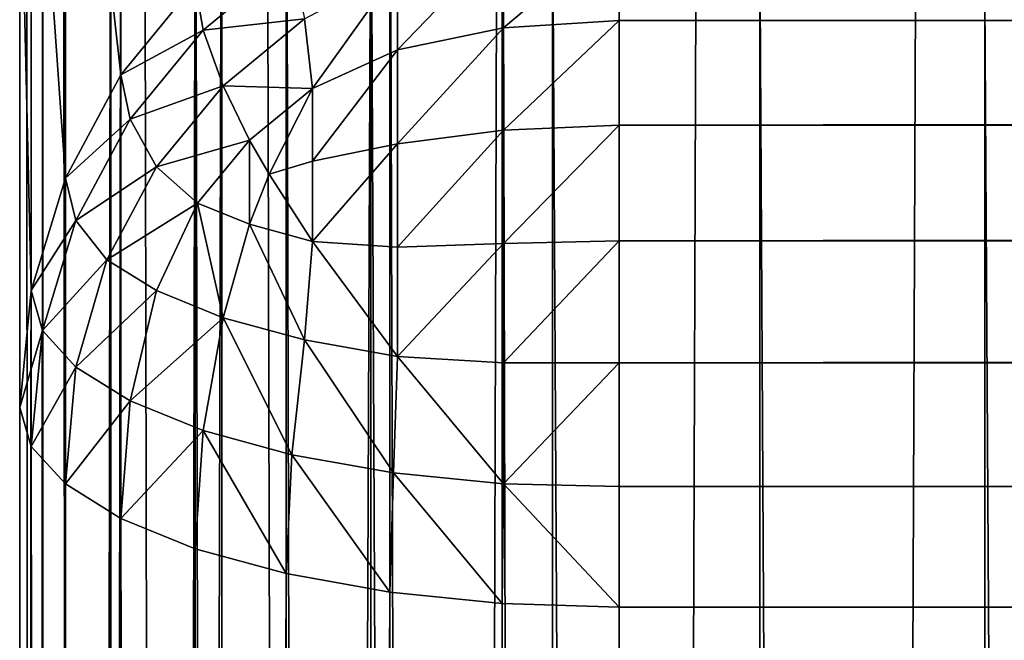
# Model space of a CAD drawing. Extents: x 2461 to 7461, y -156 to 1844.
# Drawn here: x 2461 to 2477, y 1516 to 1527 of the extents above; entities that cross this region are included whole.
import ezdxf

# ---------------------------------------------------------------- set-up
doc = ezdxf.new("R2010")
doc.units = 0
doc.header["$LTSCALE"] = 25.4
doc.layers.get('0').update_dxf_attribs({"color": 13, "linetype": 'CONTINUOUS'})

# ---------------------------------------------------------------- blocks, each defined once
blk = doc.blocks.new('GROUP_10')
at = {"color": 0}
for p, q in [((0, 1020, 20), (0, 1980, 20)), ((0, 1020, 20), (0, 1980, 20)), ((0.384, 1020, 16.098), (0.384, 1980, 16.098)), ((0.384, 1020, 16.098), (0.384, 1980, 16.098)), ((1.522, 1020, 12.346), (1.522, 1980, 12.346)), ((1.522, 1020, 12.346), (1.522, 1980, 12.346)), ((3.371, 1020, 8.889), (3.371, 1980, 8.889)), ((3.371, 1020, 8.889), (3.371, 1980, 8.889)), ((5.858, 1020, 5.858), (5.858, 1980, 5.858)), ((5.858, 1020, 5.858), (5.858, 1980, 5.858)), ((8.889, 1020, 3.371), (8.889, 1980, 3.371)), ((8.889, 1020, 3.371), (8.889, 1980, 3.371)), ((12.346, 1020, 1.522), (12.346, 1980, 1.522)), ((12.346, 1020, 1.522), (12.346, 1980, 1.522)), ((16.098, 1020, 0.384), (16.098, 1980, 0.384)), ((16.098, 1020, 0.384), (16.098, 1980, 0.384)), ((0, 1696.667, 360), (0, 1020, 360)), ((0, 1696.667, 360), (0, 1020, 360)), ((0.384, 1694.065, 363.902), (0.384, 1020, 363.902)), ((0.384, 1694.065, 363.902), (0.384, 1020, 363.902)), ((1.522, 1691.564, 367.654), (1.522, 1020, 367.654)), ((1.522, 1691.564, 367.654), (1.522, 1020, 367.654)), ((3.371, 1689.259, 371.111), (3.371, 1020, 371.111)), ((3.371, 1689.259, 371.111), (3.371, 1020, 371.111)), ((5.858, 1687.239, 374.142), (5.858, 1020, 374.142)), ((5.858, 1687.239, 374.142), (5.858, 1020, 374.142)), ((8.889, 1685.58, 376.629), (8.889, 1020, 376.629)), ((8.889, 1685.58, 376.629), (8.889, 1020, 376.629)), ((12.346, 1684.348, 378.478), (12.346, 1020, 378.478)), ((12.346, 1684.348, 378.478), (12.346, 1020, 378.478)), ((16.098, 1683.59, 379.616), (16.098, 1020, 379.616)), ((16.098, 1683.59, 379.616), (16.098, 1020, 379.616))]:
    blk.add_line(p, q, dxfattribs=at)
mesh = blk.add_polyface(dxfattribs=at)
corners = [(0, 1980, 20), (0.384, 1020, 16.098), (0, 1020, 20), (0.384, 1980, 16.098)]
mesh.append_faces([[corners[k] for k in face] for face in [(0, 1, 2), (1, 0, 3)]], dxfattribs={"vtx0": -1, "color": 0})
mesh = blk.add_polyface(dxfattribs=at)
corners = [(0, 1696.667, 360), (0, 1020, 20), (0, 1020, 360), (0, 1980, 20), (0, 1813.333, 710), (0, 1980, 710)]
mesh.append_faces([[corners[k] for k in face] for face in [(0, 1, 2), (3, 4, 5)]], dxfattribs={"vtx0": -1, "color": 0})
mesh.append_faces([[corners[k] for k in face] for face in [(1, 0, 3)]], dxfattribs={"vtx0": -1, "vtx1": -1, "color": 0})
mesh.append_faces([[corners[k] for k in face] for face in [(3, 0, 4)]], dxfattribs={"vtx0": -1, "vtx2": -1, "color": 0})
mesh = blk.add_polyface(dxfattribs=at)
corners = [(0.384, 1980, 16.098), (1.522, 1020, 12.346), (0.384, 1020, 16.098), (1.522, 1980, 12.346)]
mesh.append_faces([[corners[k] for k in face] for face in [(0, 1, 2), (1, 0, 3)]], dxfattribs={"vtx0": -1, "color": 0})
mesh = blk.add_polyface(dxfattribs=at)
corners = [(1.522, 1980, 12.346), (3.371, 1020, 8.889), (1.522, 1020, 12.346), (3.371, 1980, 8.889)]
mesh.append_faces([[corners[k] for k in face] for face in [(0, 1, 2), (1, 0, 3)]], dxfattribs={"vtx0": -1, "color": 0})
mesh = blk.add_polyface(dxfattribs=at)
corners = [(3.371, 1980, 8.889), (5.858, 1020, 5.858), (3.371, 1020, 8.889), (5.858, 1980, 5.858)]
mesh.append_faces([[corners[k] for k in face] for face in [(0, 1, 2), (1, 0, 3)]], dxfattribs={"vtx0": -1, "color": 0})
mesh = blk.add_polyface(dxfattribs=at)
corners = [(8.889, 1980, 3.371), (5.858, 1020, 5.858), (5.858, 1980, 5.858), (8.889, 1020, 3.371)]
mesh.append_faces([[corners[k] for k in face] for face in [(0, 1, 2), (1, 0, 3)]], dxfattribs={"vtx0": -1, "color": 0})
mesh = blk.add_polyface(dxfattribs=at)
corners = [(12.346, 1980, 1.522), (8.889, 1020, 3.371), (8.889, 1980, 3.371), (12.346, 1020, 1.522)]
mesh.append_faces([[corners[k] for k in face] for face in [(0, 1, 2), (1, 0, 3)]], dxfattribs={"vtx0": -1, "color": 0})
mesh = blk.add_polyface(dxfattribs=at)
corners = [(16.098, 1980, 0.384), (12.346, 1020, 1.522), (12.346, 1980, 1.522), (16.098, 1020, 0.384)]
mesh.append_faces([[corners[k] for k in face] for face in [(0, 1, 2), (1, 0, 3)]], dxfattribs={"vtx0": -1, "color": 0})
mesh = blk.add_polyface(dxfattribs=at)
corners = [(20, 1980), (16.098, 1020, 0.384), (16.098, 1980, 0.384), (20, 1020)]
mesh.append_faces([[corners[k] for k in face] for face in [(0, 1, 2), (1, 0, 3)]], dxfattribs={"vtx0": -1, "color": 0})
mesh = blk.add_polyface(dxfattribs=at)
corners = [(0.384, 1694.065, 363.902), (0, 1020, 360), (0.384, 1020, 363.902), (0, 1696.667, 360)]
mesh.append_faces([[corners[k] for k in face] for face in [(0, 1, 2), (1, 0, 3)]], dxfattribs={"vtx0": -1, "color": 0})
mesh = blk.add_polyface(dxfattribs=at)
corners = [(1.522, 1691.564, 367.654), (0.384, 1020, 363.902), (1.522, 1020, 367.654), (0.384, 1694.065, 363.902)]
mesh.append_faces([[corners[k] for k in face] for face in [(0, 1, 2), (1, 0, 3)]], dxfattribs={"vtx0": -1, "color": 0})
mesh = blk.add_polyface(dxfattribs=at)
corners = [(3.371, 1689.259, 371.111), (1.522, 1020, 367.654), (3.371, 1020, 371.111), (1.522, 1691.564, 367.654)]
mesh.append_faces([[corners[k] for k in face] for face in [(0, 1, 2), (1, 0, 3)]], dxfattribs={"vtx0": -1, "color": 0})
mesh = blk.add_polyface(dxfattribs=at)
corners = [(5.858, 1687.239, 374.142), (3.371, 1020, 371.111), (5.858, 1020, 374.142), (3.371, 1689.259, 371.111)]
mesh.append_faces([[corners[k] for k in face] for face in [(0, 1, 2), (1, 0, 3)]], dxfattribs={"vtx0": -1, "color": 0})
mesh = blk.add_polyface(dxfattribs=at)
corners = [(8.889, 1020, 376.629), (5.858, 1687.239, 374.142), (5.858, 1020, 374.142), (8.889, 1685.58, 376.629)]
mesh.append_faces([[corners[k] for k in face] for face in [(0, 1, 2), (1, 0, 3)]], dxfattribs={"vtx0": -1, "color": 0})
mesh = blk.add_polyface(dxfattribs=at)
corners = [(12.346, 1020, 378.478), (8.889, 1685.58, 376.629), (8.889, 1020, 376.629), (12.346, 1684.348, 378.478)]
mesh.append_faces([[corners[k] for k in face] for face in [(0, 1, 2), (1, 0, 3)]], dxfattribs={"vtx0": -1, "color": 0})
mesh = blk.add_polyface(dxfattribs=at)
corners = [(16.098, 1020, 379.616), (12.346, 1684.348, 378.478), (12.346, 1020, 378.478), (16.098, 1683.59, 379.616)]
mesh.append_faces([[corners[k] for k in face] for face in [(0, 1, 2), (1, 0, 3)]], dxfattribs={"vtx0": -1, "color": 0})
mesh = blk.add_polyface(dxfattribs=at)
corners = [(20, 1020, 380), (16.098, 1683.59, 379.616), (16.098, 1020, 379.616), (20, 1683.333, 380)]
mesh.append_faces([[corners[k] for k in face] for face in [(0, 1, 2), (1, 0, 3)]], dxfattribs={"vtx0": -1, "color": 0})
blk = doc.blocks.new('GROUP_11')
at = {"color": 0}
for p, q in [((1.685, 1682.222, 10), (1.685, 1692.222, 40)), ((1.685, 1682.222, 10), (1.685, 1692.222, 40)), ((0.761, 1680.494, 10), (0.761, 1690.494, 40)), ((0.761, 1680.494, 10), (0.761, 1690.494, 40)), ((10, 1010, 50), (10, 1690, 50)), ((10, 1010, 50), (10, 1690, 50)), ((8.049, 1010, 49.808), (8.049, 1689.936, 49.808)), ((8.049, 1010, 49.808), (8.049, 1689.936, 49.808)), ((6.173, 1010, 49.239), (6.173, 1689.746, 49.239)), ((6.173, 1010, 49.239), (6.173, 1689.746, 49.239)), ((4.444, 1010, 48.315), (4.444, 1689.438, 48.315)), ((4.444, 1010, 48.315), (4.444, 1689.438, 48.315)), ((2.929, 1010, 47.071), (2.929, 1689.024, 47.071)), ((2.929, 1010, 47.071), (2.929, 1689.024, 47.071)), ((0.192, 1678.618, 10), (0.192, 1688.618, 40)), ((0.192, 1678.618, 10), (0.192, 1688.618, 40)), ((1.685, 1010, 45.556), (1.685, 1688.519, 45.556)), ((1.685, 1010, 45.556), (1.685, 1688.519, 45.556)), ((0.761, 1010, 43.827), (0.761, 1687.942, 43.827)), ((0.761, 1010, 43.827), (0.761, 1687.942, 43.827)), ((0.192, 1010, 41.951), (0.192, 1687.317, 41.951)), ((0.192, 1010, 41.951), (0.192, 1687.317, 41.951)), ((0, 1676.667, 10), (0, 1686.667, 40)), ((0, 1686.667, 40), (0, 1010, 40)), ((0, 1676.667, 10), (0, 1686.667, 40)), ((0, 1686.667, 40), (0, 1010, 40)), ((10, 1683.129, 4.444), (10, 1684.63, 6.173)), ((10, 1683.129, 4.444), (10, 1684.63, 6.173)), ((8.068, 1683.005, 4.541), (8.068, 1684.473, 6.232)), ((8.068, 1683.005, 4.541), (8.068, 1684.473, 6.232)), ((4.541, 1684.181, 8.068), (3.058, 1682.964, 8.068)), ((4.541, 1684.181, 8.068), (3.058, 1682.964, 8.068)), ((6.299, 1682.636, 4.751), (6.299, 1683.979, 6.299)), ((6.299, 1682.636, 4.751), (6.299, 1683.979, 6.299)), ((2.929, 1683.738, 10), (1.685, 1682.222, 10)), ((2.929, 1683.738, 10), (1.685, 1682.222, 10)), ((2.929, 1683.738, 10), (3.058, 1682.964, 8.068)), ((2.929, 1683.738, 10), (3.058, 1682.964, 8.068)), ((4.751, 1683.152, 6.299), (3.394, 1682.038, 6.299)), ((4.751, 1683.152, 6.299), (3.394, 1682.038, 6.299)), ((4.751, 1683.152, 6.299), (4.883, 1681.994, 4.883)), ((4.751, 1683.152, 6.299), (4.883, 1681.994, 4.883)), ((10, 1683.129, 4.444), (8.068, 1683.005, 4.541)), ((10, 1683.129, 4.444), (8.068, 1683.005, 4.541)), ((1674.815, 1683.129, 4.444), (10, 1683.129, 4.444)), ((10, 1681.381, 2.929), (10, 1683.129, 4.444)), ((1674.815, 1683.129, 4.444), (10, 1683.129, 4.444)), ((10, 1681.381, 2.929), (10, 1683.129, 4.444)), ((3.058, 1682.964, 8.068), (1.842, 1681.482, 8.068)), ((3.058, 1682.964, 8.068), (1.842, 1681.482, 8.068)), ((3.058, 1682.964, 8.068), (3.394, 1682.038, 6.299)), ((3.058, 1682.964, 8.068), (3.394, 1682.038, 6.299)), ((8.068, 1683.005, 4.541), (6.299, 1682.636, 4.751)), ((8.068, 1683.005, 4.541), (6.299, 1682.636, 4.751)), ((8.068, 1681.294, 3.058), (8.068, 1683.005, 4.541)), ((8.068, 1681.294, 3.058), (8.068, 1683.005, 4.541)), ((6.299, 1682.636, 4.751), (4.883, 1681.994, 4.883)), ((6.299, 1682.636, 4.751), (4.883, 1681.994, 4.883)), ((6.299, 1681.07, 3.394), (6.299, 1682.636, 4.751)), ((6.299, 1681.07, 3.394), (6.299, 1682.636, 4.751)), ((1.685, 1682.222, 10), (0.761, 1680.494, 10)), ((1.685, 1682.222, 10), (0.761, 1680.494, 10)), ((1.685, 1682.222, 10), (1.842, 1681.482, 8.068)), ((1.685, 1682.222, 10), (1.842, 1681.482, 8.068)), ((3.394, 1682.038, 6.299), (2.281, 1680.682, 6.299)), ((3.394, 1682.038, 6.299), (2.281, 1680.682, 6.299)), ((3.394, 1682.038, 6.299), (3.831, 1681.13, 4.883)), ((3.394, 1682.038, 6.299), (3.831, 1681.13, 4.883)), ((4.883, 1681.994, 4.883), (3.831, 1681.13, 4.883)), ((4.883, 1681.994, 4.883), (3.831, 1681.13, 4.883)), ((4.883, 1680.779, 3.831), (4.883, 1681.994, 4.883)), ((4.883, 1680.779, 3.831), (4.883, 1681.994, 4.883)), ((1.842, 1681.482, 8.068), (0.937, 1679.79, 8.068)), ((1.842, 1681.482, 8.068), (0.937, 1679.79, 8.068)), ((1.842, 1681.482, 8.068), (2.281, 1680.682, 6.299)), ((1.842, 1681.482, 8.068), (2.281, 1680.682, 6.299)), ((8.068, 1681.294, 3.058), (6.299, 1681.07, 3.394)), ((8.068, 1681.294, 3.058), (6.299, 1681.07, 3.394)), ((10, 1681.381, 2.929), (8.068, 1681.294, 3.058)), ((10, 1681.381, 2.929), (8.068, 1681.294, 3.058)), ((8.068, 1679.406, 1.842), (8.068, 1681.294, 3.058)), ((8.068, 1679.406, 1.842), (8.068, 1681.294, 3.058)), ((1674.31, 1681.381, 2.929), (10, 1681.381, 2.929)), ((10, 1679.451, 1.685), (10, 1681.381, 2.929)), ((1674.31, 1681.381, 2.929), (10, 1681.381, 2.929)), ((10, 1679.451, 1.685), (10, 1681.381, 2.929)), ((3.831, 1681.13, 4.883), (2.967, 1680.078, 4.883)), ((3.831, 1681.13, 4.883), (2.967, 1680.078, 4.883)), ((3.831, 1681.13, 4.883), (4.158, 1680.561, 4.158)), ((3.831, 1681.13, 4.883), (4.158, 1680.561, 4.158)), ((6.299, 1681.07, 3.394), (4.883, 1680.779, 3.831)), ((6.299, 1681.07, 3.394), (4.883, 1680.779, 3.831)), ((6.299, 1679.343, 2.281), (6.299, 1681.07, 3.394)), ((6.299, 1679.343, 2.281), (6.299, 1681.07, 3.394)), ((4.883, 1680.779, 3.831), (4.158, 1680.561, 4.158)), ((4.883, 1680.779, 3.831), (4.158, 1680.561, 4.158)), ((4.883, 1679.439, 2.967), (4.883, 1680.779, 3.831)), ((4.883, 1679.439, 2.967), (4.883, 1680.779, 3.831)), ((2.281, 1680.682, 6.299), (1.454, 1679.134, 6.299)), ((2.281, 1680.682, 6.299), (1.454, 1679.134, 6.299)), ((2.281, 1680.682, 6.299), (2.967, 1680.078, 4.883)), ((2.281, 1680.682, 6.299), (2.967, 1680.078, 4.883)), ((0.761, 1680.494, 10), (0.192, 1678.618, 10)), ((0.761, 1680.494, 10), (0.192, 1678.618, 10)), ((0.761, 1680.494, 10), (0.937, 1679.79, 8.068)), ((0.761, 1680.494, 10), (0.937, 1679.79, 8.068)), ((3.831, 1679.727, 3.831), (4.158, 1680.561, 4.158)), ((3.831, 1679.727, 3.831), (4.158, 1680.561, 4.158)), ((2.281, 1678.618, 4.751), (2.967, 1680.078, 4.883)), ((2.281, 1678.618, 4.751), (2.967, 1680.078, 4.883)), ((2.967, 1680.078, 4.883), (3.831, 1679.727, 3.831)), ((2.967, 1680.078, 4.883), (3.831, 1679.727, 3.831)), ((0.937, 1679.79, 8.068), (0.381, 1677.955, 8.068)), ((0.937, 1679.79, 8.068), (0.381, 1677.955, 8.068)), ((0.937, 1679.79, 8.068), (1.454, 1679.134, 6.299)), ((0.937, 1679.79, 8.068), (1.454, 1679.134, 6.299)), ((3.394, 1678.166, 3.394), (3.831, 1679.727, 3.831)), ((3.394, 1678.166, 3.394), (3.831, 1679.727, 3.831)), ((3.831, 1679.727, 3.831), (4.883, 1679.439, 2.967)), ((3.831, 1679.727, 3.831), (4.883, 1679.439, 2.967)), ((4.751, 1677.795, 2.281), (4.883, 1679.439, 2.967)), ((4.751, 1677.795, 2.281), (4.883, 1679.439, 2.967)), ((6.299, 1679.343, 2.281), (4.883, 1679.439, 2.967)), ((6.299, 1679.343, 2.281), (4.883, 1679.439, 2.967)), ((10, 1679.451, 1.685), (8.068, 1679.406, 1.842)), ((10, 1679.451, 1.685), (8.068, 1679.406, 1.842)), ((10, 1677.414, 0.761), (10, 1679.451, 1.685)), ((1673.895, 1679.451, 1.685), (10, 1679.451, 1.685)), ((1673.895, 1679.451, 1.685), (10, 1679.451, 1.685)), ((10, 1677.414, 0.761), (10, 1679.451, 1.685)), ((8.068, 1679.406, 1.842), (6.299, 1679.343, 2.281)), ((8.068, 1679.406, 1.842), (6.299, 1679.343, 2.281)), ((6.299, 1677.519, 1.454), (6.299, 1679.343, 2.281)), ((6.299, 1677.519, 1.454), (6.299, 1679.343, 2.281)), ((8.068, 1677.413, 0.937), (8.068, 1679.406, 1.842)), ((8.068, 1677.413, 0.937), (8.068, 1679.406, 1.842)), ((0.937, 1677.343, 6.232), (1.454, 1679.134, 6.299)), ((0.937, 1677.343, 6.232), (1.454, 1679.134, 6.299)), ((1.454, 1679.134, 6.299), (2.281, 1678.618, 4.751)), ((1.454, 1679.134, 6.299), (2.281, 1678.618, 4.751)), ((0.192, 1678.618, 10), (0, 1676.667, 10)), ((0.192, 1678.618, 10), (0, 1676.667, 10)), ((0.192, 1678.618, 10), (0.381, 1677.955, 8.068)), ((0.192, 1678.618, 10), (0.381, 1677.955, 8.068)), ((1.842, 1676.779, 4.541), (2.281, 1678.618, 4.751)), ((1.842, 1676.779, 4.541), (2.281, 1678.618, 4.751)), ((2.281, 1678.618, 4.751), (3.394, 1678.166, 3.394)), ((2.281, 1678.618, 4.751), (3.394, 1678.166, 3.394)), ((3.058, 1676.285, 3.058), (3.394, 1678.166, 3.394)), ((3.058, 1676.285, 3.058), (3.394, 1678.166, 3.394)), ((3.394, 1678.166, 3.394), (4.751, 1677.795, 2.281)), ((3.394, 1678.166, 3.394), (4.751, 1677.795, 2.281)), ((0.192, 1676.016, 8.049), (0.381, 1677.955, 8.068)), ((0.192, 1676.016, 8.049), (0.381, 1677.955, 8.068)), ((0.381, 1677.955, 8.068), (0.937, 1677.343, 6.232)), ((0.381, 1677.955, 8.068), (0.937, 1677.343, 6.232)), ((4.541, 1675.879, 1.842), (4.751, 1677.795, 2.281)), ((4.541, 1675.879, 1.842), (4.751, 1677.795, 2.281)), ((4.751, 1677.795, 2.281), (6.299, 1677.519, 1.454)), ((4.751, 1677.795, 2.281), (6.299, 1677.519, 1.454)), ((6.232, 1675.578, 0.937), (6.299, 1677.519, 1.454)), ((6.232, 1675.578, 0.937), (6.299, 1677.519, 1.454)), ((8.068, 1677.413, 0.937), (6.299, 1677.519, 1.454)), ((8.068, 1677.413, 0.937), (6.299, 1677.519, 1.454)), ((0.761, 1675.391, 6.173), (0.937, 1677.343, 6.232)), ((0.761, 1675.391, 6.173), (0.937, 1677.343, 6.232)), ((0.937, 1677.343, 6.232), (1.842, 1676.779, 4.541)), ((0.937, 1677.343, 6.232), (1.842, 1676.779, 4.541)), ((10, 1677.414, 0.761), (8.068, 1677.413, 0.937)), ((10, 1677.414, 0.761), (8.068, 1677.413, 0.937)), ((8.068, 1675.392, 0.381), (8.068, 1677.413, 0.937)), ((8.068, 1675.392, 0.381), (8.068, 1677.413, 0.937)), ((1673.587, 1677.414, 0.761), (10, 1677.414, 0.761)), ((10, 1675.348, 0.192), (10, 1677.414, 0.761)), ((1673.587, 1677.414, 0.761), (10, 1677.414, 0.761)), ((10, 1675.348, 0.192), (10, 1677.414, 0.761)), ((0, 1010, 10), (0, 1676.667, 10)), ((0, 1676.667, 10), (0.192, 1676.016, 8.049)), ((0, 1676.667, 10), (0.192, 1676.016, 8.049)), ((0, 1010, 10), (0, 1676.667, 10)), ((1.685, 1674.815, 4.444), (1.842, 1676.779, 4.541)), ((1.685, 1674.815, 4.444), (1.842, 1676.779, 4.541)), ((1.842, 1676.779, 4.541), (3.058, 1676.285, 3.058)), ((1.842, 1676.779, 4.541), (3.058, 1676.285, 3.058)), ((2.929, 1674.31, 2.929), (3.058, 1676.285, 3.058)), ((2.929, 1674.31, 2.929), (3.058, 1676.285, 3.058)), ((3.058, 1676.285, 3.058), (4.541, 1675.879, 1.842)), ((3.058, 1676.285, 3.058), (4.541, 1675.879, 1.842)), ((0.192, 1676.016, 8.049), (0.192, 1010, 8.049)), ((0.192, 1676.016, 8.049), (0.192, 1010, 8.049)), ((0.192, 1676.016, 8.049), (0.761, 1675.391, 6.173)), ((0.192, 1676.016, 8.049), (0.761, 1675.391, 6.173)), ((4.444, 1673.895, 1.685), (4.541, 1675.879, 1.842)), ((4.444, 1673.895, 1.685), (4.541, 1675.879, 1.842)), ((4.541, 1675.879, 1.842), (6.232, 1675.578, 0.937)), ((4.541, 1675.879, 1.842), (6.232, 1675.578, 0.937)), ((6.173, 1673.587, 0.761), (6.232, 1675.578, 0.937)), ((6.173, 1673.587, 0.761), (6.232, 1675.578, 0.937)), ((6.232, 1675.578, 0.937), (8.068, 1675.392, 0.381)), ((6.232, 1675.578, 0.937), (8.068, 1675.392, 0.381)), ((0.761, 1675.391, 6.173), (0.761, 1010, 6.173)), ((0.761, 1675.391, 6.173), (0.761, 1010, 6.173)), ((0.761, 1675.391, 6.173), (1.685, 1674.815, 4.444)), ((0.761, 1675.391, 6.173), (1.685, 1674.815, 4.444)), ((8.049, 1673.397, 0.192), (8.068, 1675.392, 0.381)), ((8.049, 1673.397, 0.192), (8.068, 1675.392, 0.381)), ((10, 1675.348, 0.192), (8.068, 1675.392, 0.381)), ((10, 1675.348, 0.192), (8.068, 1675.392, 0.381)), ((10, 1673.333), (10, 1675.348, 0.192)), ((1673.397, 1675.348, 0.192), (10, 1675.348, 0.192)), ((1673.397, 1675.348, 0.192), (10, 1675.348, 0.192)), ((10, 1673.333), (10, 1675.348, 0.192)), ((1.685, 1674.815, 4.444), (1.685, 1010, 4.444)), ((1.685, 1674.815, 4.444), (1.685, 1010, 4.444)), ((1.685, 1674.815, 4.444), (2.929, 1674.31, 2.929)), ((1.685, 1674.815, 4.444), (2.929, 1674.31, 2.929)), ((2.929, 1674.31, 2.929), (2.929, 1010, 2.929)), ((2.929, 1674.31, 2.929), (2.929, 1010, 2.929)), ((2.929, 1674.31, 2.929), (4.444, 1673.895, 1.685)), ((2.929, 1674.31, 2.929), (4.444, 1673.895, 1.685)), ((4.444, 1673.895, 1.685), (4.444, 1010, 1.685)), ((4.444, 1673.895, 1.685), (6.173, 1673.587, 0.761)), ((4.444, 1673.895, 1.685), (4.444, 1010, 1.685)), ((4.444, 1673.895, 1.685), (6.173, 1673.587, 0.761)), ((6.173, 1673.587, 0.761), (6.173, 1010, 0.761)), ((6.173, 1673.587, 0.761), (6.173, 1010, 0.761)), ((6.173, 1673.587, 0.761), (8.049, 1673.397, 0.192)), ((6.173, 1673.587, 0.761), (8.049, 1673.397, 0.192)), ((8.049, 1673.397, 0.192), (8.049, 1010, 0.192)), ((8.049, 1673.397, 0.192), (8.049, 1010, 0.192)), ((8.049, 1673.397, 0.192), (10, 1673.333)), ((8.049, 1673.397, 0.192), (10, 1673.333)), ((10, 1673.333), (10, 1010)), ((1673.333, 1673.333), (10, 1673.333)), ((10, 1673.333), (10, 1010)), ((1673.333, 1673.333), (10, 1673.333))]:
    blk.add_line(p, q, dxfattribs=at)
mesh = blk.add_polyface(dxfattribs=at)
corners = [(1.685, 1692.222, 40), (2.929, 1683.738, 10), (1.685, 1682.222, 10), (2.929, 1693.738, 40)]
mesh.append_faces([[corners[k] for k in face] for face in [(0, 1, 2), (1, 0, 3)]], dxfattribs={"vtx0": -1, "color": 0})
mesh = blk.add_polyface(dxfattribs=at)
corners = [(0.761, 1690.494, 40), (1.685, 1682.222, 10), (0.761, 1680.494, 10), (1.685, 1692.222, 40)]
mesh.append_faces([[corners[k] for k in face] for face in [(0, 1, 2), (1, 0, 3)]], dxfattribs={"vtx0": -1, "color": 0})
mesh = blk.add_polyface(dxfattribs=at)
corners = [(0.192, 1688.618, 40), (0.761, 1680.494, 10), (0.192, 1678.618, 10), (0.761, 1690.494, 40)]
mesh.append_faces([[corners[k] for k in face] for face in [(0, 1, 2), (1, 0, 3)]], dxfattribs={"vtx0": -1, "color": 0})
mesh = blk.add_polyface(dxfattribs=at)
corners = [(10, 1010, 50), (8.049, 1689.936, 49.808), (8.049, 1010, 49.808), (10, 1690, 50)]
mesh.append_faces([[corners[k] for k in face] for face in [(0, 1, 2), (1, 0, 3)]], dxfattribs={"vtx0": -1, "color": 0})
mesh = blk.add_polyface(dxfattribs=at)
corners = [(1690, 10, 50), (1010, 1010, 50), (1010, 10, 50), (10, 1690, 50), (10, 1010, 50), (1690, 1690, 50)]
mesh.append_faces([[corners[k] for k in face] for face in [(0, 1, 2), (1, 3, 4)]], dxfattribs={"vtx0": -1, "color": 0})
mesh.append_faces([[corners[k] for k in face] for face in [(3, 1, 5), (5, 1, 0)]], dxfattribs={"vtx0": -1, "vtx1": -1, "color": 0})
mesh = blk.add_polyface(dxfattribs=at)
corners = [(8.049, 1010, 49.808), (6.173, 1689.746, 49.239), (6.173, 1010, 49.239), (8.049, 1689.936, 49.808)]
mesh.append_faces([[corners[k] for k in face] for face in [(0, 1, 2), (1, 0, 3)]], dxfattribs={"vtx0": -1, "color": 0})
mesh = blk.add_polyface(dxfattribs=at)
corners = [(6.173, 1010, 49.239), (4.444, 1689.438, 48.315), (4.444, 1010, 48.315), (6.173, 1689.746, 49.239)]
mesh.append_faces([[corners[k] for k in face] for face in [(0, 1, 2), (1, 0, 3)]], dxfattribs={"vtx0": -1, "color": 0})
mesh = blk.add_polyface(dxfattribs=at)
corners = [(4.444, 1010, 48.315), (2.929, 1689.024, 47.071), (2.929, 1010, 47.071), (4.444, 1689.438, 48.315)]
mesh.append_faces([[corners[k] for k in face] for face in [(0, 1, 2), (1, 0, 3)]], dxfattribs={"vtx0": -1, "color": 0})
mesh = blk.add_polyface(dxfattribs=at)
corners = [(2.929, 1689.024, 47.071), (1.685, 1010, 45.556), (2.929, 1010, 47.071), (1.685, 1688.519, 45.556)]
mesh.append_faces([[corners[k] for k in face] for face in [(0, 1, 2), (1, 0, 3)]], dxfattribs={"vtx0": -1, "color": 0})
mesh = blk.add_polyface(dxfattribs=at)
corners = [(0, 1686.667, 40), (0.192, 1678.618, 10), (0, 1676.667, 10), (0.192, 1688.618, 40)]
mesh.append_faces([[corners[k] for k in face] for face in [(0, 1, 2), (1, 0, 3)]], dxfattribs={"vtx0": -1, "color": 0})
mesh = blk.add_polyface(dxfattribs=at)
corners = [(1.685, 1688.519, 45.556), (0.761, 1010, 43.827), (1.685, 1010, 45.556), (0.761, 1687.942, 43.827)]
mesh.append_faces([[corners[k] for k in face] for face in [(0, 1, 2), (1, 0, 3)]], dxfattribs={"vtx0": -1, "color": 0})
mesh = blk.add_polyface(dxfattribs=at)
corners = [(0.761, 1687.942, 43.827), (0.192, 1010, 41.951), (0.761, 1010, 43.827), (0.192, 1687.317, 41.951)]
mesh.append_faces([[corners[k] for k in face] for face in [(0, 1, 2), (1, 0, 3)]], dxfattribs={"vtx0": -1, "color": 0})
mesh = blk.add_polyface(dxfattribs=at)
corners = [(0.192, 1687.317, 41.951), (0, 1010, 40), (0.192, 1010, 41.951), (0, 1686.667, 40)]
mesh.append_faces([[corners[k] for k in face] for face in [(0, 1, 2), (1, 0, 3)]], dxfattribs={"vtx0": -1, "color": 0})
mesh = blk.add_polyface(dxfattribs=at)
corners = [(0, 1686.667, 40), (0, 1010, 10), (0, 1010, 40), (0, 1676.667, 10)]
mesh.append_faces([[corners[k] for k in face] for face in [(0, 1, 2), (1, 0, 3)]], dxfattribs={"vtx0": -1, "color": 0})
mesh = blk.add_polyface(dxfattribs=at)
corners = [(2.929, 1683.738, 10), (4.541, 1684.181, 8.068), (3.058, 1682.964, 8.068), (4.444, 1684.981, 10)]
mesh.append_faces([[corners[k] for k in face] for face in [(0, 1, 2), (1, 0, 3)]], dxfattribs={"vtx0": -1, "color": 0})
mesh = blk.add_polyface(dxfattribs=at)
corners = [(8.068, 1683.005, 4.541), (10, 1684.63, 6.173), (10, 1683.129, 4.444), (8.068, 1684.473, 6.232)]
mesh.append_faces([[corners[k] for k in face] for face in [(0, 1, 2), (1, 0, 3)]], dxfattribs={"vtx0": -1, "color": 0})
mesh = blk.add_polyface(dxfattribs=at)
corners = [(10, 1684.63, 6.173), (1674.815, 1683.129, 4.444), (10, 1683.129, 4.444), (1675.391, 1684.63, 6.173)]
mesh.append_faces([[corners[k] for k in face] for face in [(0, 1, 2), (1, 0, 3)]], dxfattribs={"vtx0": -1, "color": 0})
mesh = blk.add_polyface(dxfattribs=at)
corners = [(6.299, 1682.636, 4.751), (8.068, 1684.473, 6.232), (8.068, 1683.005, 4.541), (6.299, 1683.979, 6.299)]
mesh.append_faces([[corners[k] for k in face] for face in [(0, 1, 2), (1, 0, 3)]], dxfattribs={"vtx0": -1, "color": 0})
mesh = blk.add_polyface(dxfattribs=at)
corners = [(3.058, 1682.964, 8.068), (4.751, 1683.152, 6.299), (3.394, 1682.038, 6.299), (4.541, 1684.181, 8.068)]
mesh.append_faces([[corners[k] for k in face] for face in [(0, 1, 2), (1, 0, 3)]], dxfattribs={"vtx0": -1, "color": 0})
mesh = blk.add_polyface(dxfattribs=at)
corners = [(4.883, 1681.994, 4.883), (6.299, 1683.979, 6.299), (6.299, 1682.636, 4.751), (4.751, 1683.152, 6.299)]
mesh.append_faces([[corners[k] for k in face] for face in [(0, 1, 2), (1, 0, 3)]], dxfattribs={"vtx0": -1, "color": 0})
mesh = blk.add_polyface(dxfattribs=at)
corners = [(1.685, 1682.222, 10), (3.058, 1682.964, 8.068), (1.842, 1681.482, 8.068), (2.929, 1683.738, 10)]
mesh.append_faces([[corners[k] for k in face] for face in [(0, 1, 2), (1, 0, 3)]], dxfattribs={"vtx0": -1, "color": 0})
mesh = blk.add_polyface(dxfattribs=at)
corners = [(3.394, 1682.038, 6.299), (4.883, 1681.994, 4.883), (3.831, 1681.13, 4.883), (4.751, 1683.152, 6.299)]
mesh.append_faces([[corners[k] for k in face] for face in [(0, 1, 2), (1, 0, 3)]], dxfattribs={"vtx0": -1, "color": 0})
mesh = blk.add_polyface(dxfattribs=at)
corners = [(10, 1683.129, 4.444), (8.068, 1681.294, 3.058), (8.068, 1683.005, 4.541), (10, 1681.381, 2.929)]
mesh.append_faces([[corners[k] for k in face] for face in [(0, 1, 2), (1, 0, 3)]], dxfattribs={"vtx0": -1, "color": 0})
mesh = blk.add_polyface(dxfattribs=at)
corners = [(1674.815, 1683.129, 4.444), (10, 1681.381, 2.929), (10, 1683.129, 4.444), (1674.31, 1681.381, 2.929)]
mesh.append_faces([[corners[k] for k in face] for face in [(0, 1, 2), (1, 0, 3)]], dxfattribs={"vtx0": -1, "color": 0})
mesh = blk.add_polyface(dxfattribs=at)
corners = [(1.842, 1681.482, 8.068), (3.394, 1682.038, 6.299), (2.281, 1680.682, 6.299), (3.058, 1682.964, 8.068)]
mesh.append_faces([[corners[k] for k in face] for face in [(0, 1, 2), (1, 0, 3)]], dxfattribs={"vtx0": -1, "color": 0})
mesh = blk.add_polyface(dxfattribs=at)
corners = [(8.068, 1683.005, 4.541), (6.299, 1681.07, 3.394), (6.299, 1682.636, 4.751), (8.068, 1681.294, 3.058)]
mesh.append_faces([[corners[k] for k in face] for face in [(0, 1, 2), (1, 0, 3)]], dxfattribs={"vtx0": -1, "color": 0})
mesh = blk.add_polyface(dxfattribs=at)
corners = [(6.299, 1682.636, 4.751), (4.883, 1680.779, 3.831), (4.883, 1681.994, 4.883), (6.299, 1681.07, 3.394)]
mesh.append_faces([[corners[k] for k in face] for face in [(0, 1, 2), (1, 0, 3)]], dxfattribs={"vtx0": -1, "color": 0})
mesh = blk.add_polyface(dxfattribs=at)
corners = [(0.761, 1680.494, 10), (1.842, 1681.482, 8.068), (0.937, 1679.79, 8.068), (1.685, 1682.222, 10)]
mesh.append_faces([[corners[k] for k in face] for face in [(0, 1, 2), (1, 0, 3)]], dxfattribs={"vtx0": -1, "color": 0})
mesh = blk.add_polyface(dxfattribs=at)
corners = [(2.281, 1680.682, 6.299), (3.831, 1681.13, 4.883), (2.967, 1680.078, 4.883), (3.394, 1682.038, 6.299)]
mesh.append_faces([[corners[k] for k in face] for face in [(0, 1, 2), (1, 0, 3)]], dxfattribs={"vtx0": -1, "color": 0})
mesh = blk.add_polyface(dxfattribs=at)
corners = [(4.883, 1681.994, 4.883), (4.158, 1680.561, 4.158), (3.831, 1681.13, 4.883), (4.883, 1680.779, 3.831)]
mesh.append_faces([[corners[k] for k in face] for face in [(0, 1, 2), (1, 0, 3)]], dxfattribs={"vtx0": -1, "color": 0})
mesh = blk.add_polyface(dxfattribs=at)
corners = [(0.937, 1679.79, 8.068), (2.281, 1680.682, 6.299), (1.454, 1679.134, 6.299), (1.842, 1681.482, 8.068)]
mesh.append_faces([[corners[k] for k in face] for face in [(0, 1, 2), (1, 0, 3)]], dxfattribs={"vtx0": -1, "color": 0})
mesh = blk.add_polyface(dxfattribs=at)
corners = [(8.068, 1681.294, 3.058), (6.299, 1679.343, 2.281), (6.299, 1681.07, 3.394), (8.068, 1679.406, 1.842)]
mesh.append_faces([[corners[k] for k in face] for face in [(0, 1, 2), (1, 0, 3)]], dxfattribs={"vtx0": -1, "color": 0})
mesh = blk.add_polyface(dxfattribs=at)
corners = [(10, 1681.381, 2.929), (8.068, 1679.406, 1.842), (8.068, 1681.294, 3.058), (10, 1679.451, 1.685)]
mesh.append_faces([[corners[k] for k in face] for face in [(0, 1, 2), (1, 0, 3)]], dxfattribs={"vtx0": -1, "color": 0})
mesh = blk.add_polyface(dxfattribs=at)
corners = [(1674.31, 1681.381, 2.929), (10, 1679.451, 1.685), (10, 1681.381, 2.929), (1673.895, 1679.451, 1.685)]
mesh.append_faces([[corners[k] for k in face] for face in [(0, 1, 2), (1, 0, 3)]], dxfattribs={"vtx0": -1, "color": 0})
mesh = blk.add_polyface(dxfattribs=at)
corners = [(3.831, 1681.13, 4.883), (3.831, 1679.727, 3.831), (2.967, 1680.078, 4.883), (4.158, 1680.561, 4.158)]
mesh.append_faces([[corners[k] for k in face] for face in [(0, 1, 2), (1, 0, 3)]], dxfattribs={"vtx0": -1, "color": 0})
mesh = blk.add_polyface(dxfattribs=at)
corners = [(6.299, 1681.07, 3.394), (4.883, 1679.439, 2.967), (4.883, 1680.779, 3.831), (6.299, 1679.343, 2.281)]
mesh.append_faces([[corners[k] for k in face] for face in [(0, 1, 2), (1, 0, 3)]], dxfattribs={"vtx0": -1, "color": 0})
mesh = blk.add_polyface(dxfattribs=at)
corners = [(4.158, 1680.561, 4.158), (4.883, 1679.439, 2.967), (3.831, 1679.727, 3.831), (4.883, 1680.779, 3.831)]
mesh.append_faces([[corners[k] for k in face] for face in [(0, 1, 2), (1, 0, 3)]], dxfattribs={"vtx0": -1, "color": 0})
mesh = blk.add_polyface(dxfattribs=at)
corners = [(1.454, 1679.134, 6.299), (2.967, 1680.078, 4.883), (2.281, 1678.618, 4.751), (2.281, 1680.682, 6.299)]
mesh.append_faces([[corners[k] for k in face] for face in [(0, 1, 2), (1, 0, 3)]], dxfattribs={"vtx0": -1, "color": 0})
mesh = blk.add_polyface(dxfattribs=at)
corners = [(0.192, 1678.618, 10), (0.937, 1679.79, 8.068), (0.381, 1677.955, 8.068), (0.761, 1680.494, 10)]
mesh.append_faces([[corners[k] for k in face] for face in [(0, 1, 2), (1, 0, 3)]], dxfattribs={"vtx0": -1, "color": 0})
mesh = blk.add_polyface(dxfattribs=at)
corners = [(2.967, 1680.078, 4.883), (3.394, 1678.166, 3.394), (2.281, 1678.618, 4.751), (3.831, 1679.727, 3.831)]
mesh.append_faces([[corners[k] for k in face] for face in [(0, 1, 2), (1, 0, 3)]], dxfattribs={"vtx0": -1, "color": 0})
mesh = blk.add_polyface(dxfattribs=at)
corners = [(0.381, 1677.955, 8.068), (1.454, 1679.134, 6.299), (0.937, 1677.343, 6.232), (0.937, 1679.79, 8.068)]
mesh.append_faces([[corners[k] for k in face] for face in [(0, 1, 2), (1, 0, 3)]], dxfattribs={"vtx0": -1, "color": 0})
mesh = blk.add_polyface(dxfattribs=at)
corners = [(3.831, 1679.727, 3.831), (4.751, 1677.795, 2.281), (3.394, 1678.166, 3.394), (4.883, 1679.439, 2.967)]
mesh.append_faces([[corners[k] for k in face] for face in [(0, 1, 2), (1, 0, 3)]], dxfattribs={"vtx0": -1, "color": 0})
mesh = blk.add_polyface(dxfattribs=at)
corners = [(4.883, 1679.439, 2.967), (6.299, 1677.519, 1.454), (4.751, 1677.795, 2.281), (6.299, 1679.343, 2.281)]
mesh.append_faces([[corners[k] for k in face] for face in [(0, 1, 2), (1, 0, 3)]], dxfattribs={"vtx0": -1, "color": 0})
mesh = blk.add_polyface(dxfattribs=at)
corners = [(10, 1679.451, 1.685), (8.068, 1677.413, 0.937), (8.068, 1679.406, 1.842), (10, 1677.414, 0.761)]
mesh.append_faces([[corners[k] for k in face] for face in [(0, 1, 2), (1, 0, 3)]], dxfattribs={"vtx0": -1, "color": 0})
mesh = blk.add_polyface(dxfattribs=at)
corners = [(1673.895, 1679.451, 1.685), (10, 1677.414, 0.761), (10, 1679.451, 1.685), (1673.587, 1677.414, 0.761)]
mesh.append_faces([[corners[k] for k in face] for face in [(0, 1, 2), (1, 0, 3)]], dxfattribs={"vtx0": -1, "color": 0})
mesh = blk.add_polyface(dxfattribs=at)
corners = [(8.068, 1679.406, 1.842), (6.299, 1677.519, 1.454), (6.299, 1679.343, 2.281), (8.068, 1677.413, 0.937)]
mesh.append_faces([[corners[k] for k in face] for face in [(0, 1, 2), (1, 0, 3)]], dxfattribs={"vtx0": -1, "color": 0})
mesh = blk.add_polyface(dxfattribs=at)
corners = [(0.937, 1677.343, 6.232), (2.281, 1678.618, 4.751), (1.842, 1676.779, 4.541), (1.454, 1679.134, 6.299)]
mesh.append_faces([[corners[k] for k in face] for face in [(0, 1, 2), (1, 0, 3)]], dxfattribs={"vtx0": -1, "color": 0})
mesh = blk.add_polyface(dxfattribs=at)
corners = [(0, 1676.667, 10), (0.381, 1677.955, 8.068), (0.192, 1676.016, 8.049), (0.192, 1678.618, 10)]
mesh.append_faces([[corners[k] for k in face] for face in [(0, 1, 2), (1, 0, 3)]], dxfattribs={"vtx0": -1, "color": 0})
mesh = blk.add_polyface(dxfattribs=at)
corners = [(1.842, 1676.779, 4.541), (3.394, 1678.166, 3.394), (3.058, 1676.285, 3.058), (2.281, 1678.618, 4.751)]
mesh.append_faces([[corners[k] for k in face] for face in [(0, 1, 2), (1, 0, 3)]], dxfattribs={"vtx0": -1, "color": 0})
mesh = blk.add_polyface(dxfattribs=at)
corners = [(3.394, 1678.166, 3.394), (4.541, 1675.879, 1.842), (3.058, 1676.285, 3.058), (4.751, 1677.795, 2.281)]
mesh.append_faces([[corners[k] for k in face] for face in [(0, 1, 2), (1, 0, 3)]], dxfattribs={"vtx0": -1, "color": 0})
mesh = blk.add_polyface(dxfattribs=at)
corners = [(0.192, 1676.016, 8.049), (0.937, 1677.343, 6.232), (0.761, 1675.391, 6.173), (0.381, 1677.955, 8.068)]
mesh.append_faces([[corners[k] for k in face] for face in [(0, 1, 2), (1, 0, 3)]], dxfattribs={"vtx0": -1, "color": 0})
mesh = blk.add_polyface(dxfattribs=at)
corners = [(4.751, 1677.795, 2.281), (6.232, 1675.578, 0.937), (4.541, 1675.879, 1.842), (6.299, 1677.519, 1.454)]
mesh.append_faces([[corners[k] for k in face] for face in [(0, 1, 2), (1, 0, 3)]], dxfattribs={"vtx0": -1, "color": 0})
mesh = blk.add_polyface(dxfattribs=at)
corners = [(6.299, 1677.519, 1.454), (8.068, 1675.392, 0.381), (6.232, 1675.578, 0.937), (8.068, 1677.413, 0.937)]
mesh.append_faces([[corners[k] for k in face] for face in [(0, 1, 2), (1, 0, 3)]], dxfattribs={"vtx0": -1, "color": 0})
mesh = blk.add_polyface(dxfattribs=at)
corners = [(0.761, 1675.391, 6.173), (1.842, 1676.779, 4.541), (1.685, 1674.815, 4.444), (0.937, 1677.343, 6.232)]
mesh.append_faces([[corners[k] for k in face] for face in [(0, 1, 2), (1, 0, 3)]], dxfattribs={"vtx0": -1, "color": 0})
mesh = blk.add_polyface(dxfattribs=at)
corners = [(10, 1677.414, 0.761), (8.068, 1675.392, 0.381), (8.068, 1677.413, 0.937), (10, 1675.348, 0.192)]
mesh.append_faces([[corners[k] for k in face] for face in [(0, 1, 2), (1, 0, 3)]], dxfattribs={"vtx0": -1, "color": 0})
mesh = blk.add_polyface(dxfattribs=at)
corners = [(1673.587, 1677.414, 0.761), (10, 1675.348, 0.192), (10, 1677.414, 0.761), (1673.397, 1675.348, 0.192)]
mesh.append_faces([[corners[k] for k in face] for face in [(0, 1, 2), (1, 0, 3)]], dxfattribs={"vtx0": -1, "color": 0})
mesh = blk.add_polyface(dxfattribs=at)
corners = [(0, 1676.667, 10), (0.192, 1010, 8.049), (0, 1010, 10), (0.192, 1676.016, 8.049)]
mesh.append_faces([[corners[k] for k in face] for face in [(0, 1, 2), (1, 0, 3)]], dxfattribs={"vtx0": -1, "color": 0})
mesh = blk.add_polyface(dxfattribs=at)
corners = [(1.685, 1674.815, 4.444), (3.058, 1676.285, 3.058), (2.929, 1674.31, 2.929), (1.842, 1676.779, 4.541)]
mesh.append_faces([[corners[k] for k in face] for face in [(0, 1, 2), (1, 0, 3)]], dxfattribs={"vtx0": -1, "color": 0})
mesh = blk.add_polyface(dxfattribs=at)
corners = [(3.058, 1676.285, 3.058), (4.444, 1673.895, 1.685), (2.929, 1674.31, 2.929), (4.541, 1675.879, 1.842)]
mesh.append_faces([[corners[k] for k in face] for face in [(0, 1, 2), (1, 0, 3)]], dxfattribs={"vtx0": -1, "color": 0})
mesh = blk.add_polyface(dxfattribs=at)
corners = [(0.192, 1676.016, 8.049), (0.761, 1010, 6.173), (0.192, 1010, 8.049), (0.761, 1675.391, 6.173)]
mesh.append_faces([[corners[k] for k in face] for face in [(0, 1, 2), (1, 0, 3)]], dxfattribs={"vtx0": -1, "color": 0})
mesh = blk.add_polyface(dxfattribs=at)
corners = [(4.541, 1675.879, 1.842), (6.173, 1673.587, 0.761), (4.444, 1673.895, 1.685), (6.232, 1675.578, 0.937)]
mesh.append_faces([[corners[k] for k in face] for face in [(0, 1, 2), (1, 0, 3)]], dxfattribs={"vtx0": -1, "color": 0})
mesh = blk.add_polyface(dxfattribs=at)
corners = [(6.232, 1675.578, 0.937), (8.049, 1673.397, 0.192), (6.173, 1673.587, 0.761), (8.068, 1675.392, 0.381)]
mesh.append_faces([[corners[k] for k in face] for face in [(0, 1, 2), (1, 0, 3)]], dxfattribs={"vtx0": -1, "color": 0})
mesh = blk.add_polyface(dxfattribs=at)
corners = [(0.761, 1675.391, 6.173), (1.685, 1010, 4.444), (0.761, 1010, 6.173), (1.685, 1674.815, 4.444)]
mesh.append_faces([[corners[k] for k in face] for face in [(0, 1, 2), (1, 0, 3)]], dxfattribs={"vtx0": -1, "color": 0})
mesh = blk.add_polyface(dxfattribs=at)
corners = [(8.068, 1675.392, 0.381), (10, 1673.333), (8.049, 1673.397, 0.192), (10, 1675.348, 0.192)]
mesh.append_faces([[corners[k] for k in face] for face in [(0, 1, 2), (1, 0, 3)]], dxfattribs={"vtx0": -1, "color": 0})
mesh = blk.add_polyface(dxfattribs=at)
corners = [(1673.397, 1675.348, 0.192), (10, 1673.333), (10, 1675.348, 0.192), (1673.333, 1673.333)]
mesh.append_faces([[corners[k] for k in face] for face in [(0, 1, 2), (1, 0, 3)]], dxfattribs={"vtx0": -1, "color": 0})
mesh = blk.add_polyface(dxfattribs=at)
corners = [(1.685, 1674.815, 4.444), (2.929, 1010, 2.929), (1.685, 1010, 4.444), (2.929, 1674.31, 2.929)]
mesh.append_faces([[corners[k] for k in face] for face in [(0, 1, 2), (1, 0, 3)]], dxfattribs={"vtx0": -1, "color": 0})
mesh = blk.add_polyface(dxfattribs=at)
corners = [(4.444, 1673.895, 1.685), (2.929, 1010, 2.929), (2.929, 1674.31, 2.929), (4.444, 1010, 1.685)]
mesh.append_faces([[corners[k] for k in face] for face in [(0, 1, 2), (1, 0, 3)]], dxfattribs={"vtx0": -1, "color": 0})
mesh = blk.add_polyface(dxfattribs=at)
corners = [(6.173, 1673.587, 0.761), (4.444, 1010, 1.685), (4.444, 1673.895, 1.685), (6.173, 1010, 0.761)]
mesh.append_faces([[corners[k] for k in face] for face in [(0, 1, 2), (1, 0, 3)]], dxfattribs={"vtx0": -1, "color": 0})
mesh = blk.add_polyface(dxfattribs=at)
corners = [(8.049, 1673.397, 0.192), (6.173, 1010, 0.761), (6.173, 1673.587, 0.761), (8.049, 1010, 0.192)]
mesh.append_faces([[corners[k] for k in face] for face in [(0, 1, 2), (1, 0, 3)]], dxfattribs={"vtx0": -1, "color": 0})
mesh = blk.add_polyface(dxfattribs=at)
corners = [(10, 1673.333), (8.049, 1010, 0.192), (8.049, 1673.397, 0.192), (10, 1010)]
mesh.append_faces([[corners[k] for k in face] for face in [(0, 1, 2), (1, 0, 3)]], dxfattribs={"vtx0": -1, "color": 0})
mesh = blk.add_polyface(dxfattribs=at)
corners = [(1673.333, 1673.333), (10, 1010), (10, 1673.333), (1010, 1010), (1673.333, 10), (1010, 10)]
mesh.append_faces([[corners[k] for k in face] for face in [(0, 1, 2), (3, 4, 5)]], dxfattribs={"vtx0": -1, "color": 0})
mesh.append_faces([[corners[k] for k in face] for face in [(1, 0, 3), (4, 3, 0)]], dxfattribs={"vtx0": -1, "vtx1": -1, "color": 0})

msp = doc.modelspace()

# ---------------------------------------------------------------- block references
at = {"color": 96}
msp.add_blockref('GROUP_10', (2460.631, -156.333, 20), dxfattribs=at)
at = {"color": 52}
msp.add_blockref('GROUP_11', (2460.631, -156.333, 400), dxfattribs=at)

doc.saveas('drawing.dxf')
